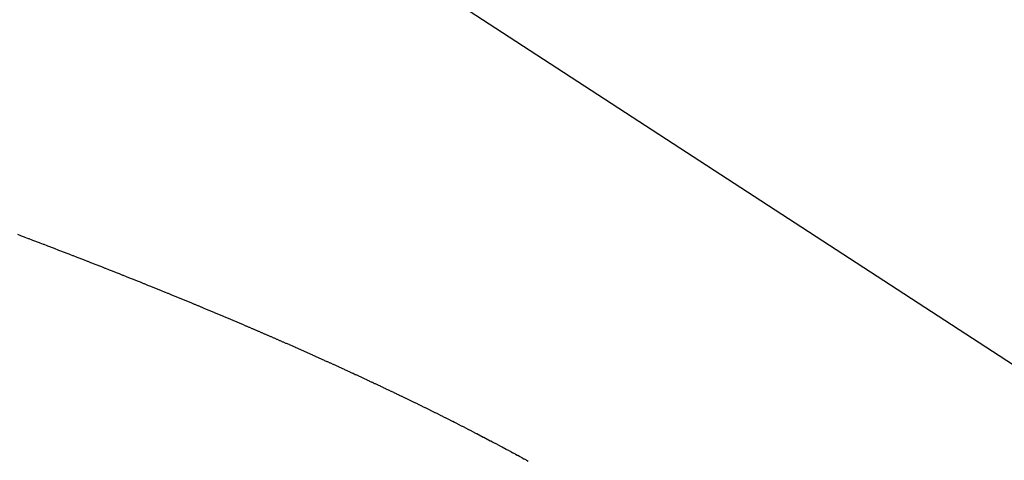
# Model space of a CAD drawing. Extents: x 24 to 929, y -518 to 196.
# Drawn here: x 230 to 235, y -141 to -139 of the extents above; entities that cross this region are included whole.
import ezdxf

# ---------------------------------------------------------------- set-up
doc = ezdxf.new("R2010")
doc.units = 0
doc.linetypes.add('DASHED', pattern=[11.05, 8.7, -2.35])
doc.layers.add('NEVIDI', color=4, linetype='DASHED')

msp = doc.modelspace()

# ---------------------------------------------------------------- linework, layer by layer
at = {"layer": 'NEVIDI', "color": 7, "linetype": 'CONTINUOUS'}
for p, q in [((239, -143.153938), (213.818882, -126.766644)), ((229.944472, -139.881616), (229.960216, -139.887556)), ((229.960216, -139.887556), (229.963659, -139.888857)), ((229.963659, -139.888857), (229.979345, -139.894786)), ((229.979345, -139.894786), (229.982788, -139.896089)), ((229.982788, -139.896089), (229.99847, -139.902028)), ((229.99847, -139.902028), (230.001912, -139.903332)), ((230.001912, -139.903332), (230.017591, -139.90928)), ((230.017591, -139.90928), (230.020999, -139.910574)), ((230.020999, -139.910574), (230.036552, -139.916485)), ((230.036552, -139.916485), (230.039989, -139.917793)), ((230.039989, -139.917793), (230.055456, -139.923681)), ((230.055456, -139.923681), (230.059048, -139.92505)), ((230.059048, -139.92505), (230.074357, -139.930889)), ((230.074357, -139.930889), (230.077952, -139.932261)), ((230.077952, -139.932261), (230.093242, -139.938103)), ((230.093242, -139.938103), (230.096795, -139.939462)), ((230.096795, -139.939462), (230.112127, -139.94533)), ((230.112127, -139.94533), (230.115502, -139.946623)), ((230.115502, -139.946623), (230.130875, -139.952518)), ((230.130875, -139.952518), (230.134249, -139.953813)), ((230.134249, -139.953813), (230.149618, -139.959718)), ((230.149618, -139.959718), (230.153019, -139.961025)), ((230.153019, -139.961025), (230.168285, -139.9669)), ((230.168285, -139.9669), (230.171628, -139.968188)), ((230.171628, -139.968188), (230.186856, -139.974059)), ((230.186856, -139.974059), (230.190199, -139.975349)), ((230.190199, -139.975349), (230.205424, -139.981229)), ((230.205424, -139.981229), (230.208765, -139.982521)), ((230.208765, -139.982521), (230.223986, -139.98841)), ((230.223986, -139.98841), (230.227294, -139.989691)), ((230.227294, -139.989691), (230.242399, -139.995547)), ((230.242399, -139.995547), (230.245737, -139.996842)), ((230.245737, -139.996842), (230.260757, -140.002675)), ((230.260757, -140.002675), (230.264244, -140.00403)), ((230.264244, -140.00403), (230.27911, -140.009814)), ((230.27911, -140.009814), (230.282562, -140.011158)), ((230.282562, -140.011158), (230.297458, -140.016965)), ((230.297458, -140.016965), (230.300768, -140.018256)), ((230.300768, -140.018256), (230.315658, -140.02407)), ((230.315658, -140.02407), (230.319116, -140.025422)), ((230.319116, -140.025422), (230.333854, -140.031188)), ((230.333854, -140.031188), (230.337276, -140.032528)), ((230.337276, -140.032528), (230.352044, -140.038316)), ((230.352044, -140.038316), (230.355328, -140.039605)), ((230.355328, -140.039605), (230.370188, -140.04544)), ((230.370188, -140.04544), (230.373459, -140.046726)), ((230.373459, -140.046726), (230.38818, -140.052517)), ((230.38818, -140.052517), (230.391598, -140.053863)), ((230.391598, -140.053863), (230.406169, -140.059606)), ((230.406169, -140.059606), (230.409552, -140.060941)), ((230.409552, -140.060941), (230.424152, -140.066707)), ((230.424152, -140.066707), (230.427412, -140.067995)), ((230.427412, -140.067995), (230.442055, -140.073788)), ((230.442055, -140.073788), (230.445289, -140.075069)), ((230.445289, -140.075069), (230.459844, -140.080838)), ((230.459844, -140.080838), (230.463224, -140.082179)), ((230.463224, -140.082179), (230.477629, -140.0879)), ((230.477629, -140.0879), (230.480974, -140.08923)), ((230.480974, -140.08923), (230.49541, -140.094974)), ((230.49541, -140.094974), (230.498652, -140.096265)), ((230.498652, -140.096265), (230.513083, -140.102018)), ((230.513083, -140.102018), (230.516412, -140.103346)), ((230.516412, -140.103346), (230.530775, -140.109083)), ((230.530775, -140.109083), (230.533964, -140.110358)), ((230.533964, -140.110358), (230.548317, -140.116101)), ((230.548317, -140.116101), (230.551649, -140.117436)), ((230.551649, -140.117436), (230.565854, -140.123132)), ((230.565854, -140.123132), (230.569153, -140.124455)), ((230.569153, -140.124455), (230.583388, -140.130174)), ((230.583388, -140.130174), (230.586546, -140.131444)), ((230.586546, -140.131444), (230.600755, -140.137162)), ((230.600755, -140.137162), (230.604039, -140.138485)), ((230.604039, -140.138485), (230.61821, -140.1442)), ((230.61821, -140.1442), (230.621352, -140.145468)), ((230.621352, -140.145468), (230.635492, -140.151181)), ((230.635492, -140.151181), (230.638743, -140.152496)), ((230.638743, -140.152496), (230.652827, -140.158197)), ((230.652827, -140.158197), (230.655949, -140.159462)), ((230.655949, -140.159462), (230.669995, -140.16516)), ((230.669995, -140.16516), (230.673257, -140.166484)), ((230.673257, -140.166484), (230.687159, -140.172133)), ((230.687159, -140.172133), (230.690419, -140.17346)), ((230.690419, -140.17346), (230.704318, -140.179119)), ((230.704318, -140.179119), (230.707545, -140.180434)), ((230.707545, -140.180434), (230.721455, -140.186109)), ((230.721455, -140.186109), (230.724544, -140.18737)), ((230.724544, -140.18737), (230.738441, -140.193051)), ((230.738441, -140.193051), (230.741668, -140.194371)), ((230.741668, -140.194371), (230.755423, -140.200004)), ((230.755423, -140.200004), (230.758617, -140.201314)), ((230.758617, -140.201314), (230.772399, -140.20697)), ((230.772399, -140.20697), (230.775424, -140.208212)), ((230.775424, -140.208212), (230.789234, -140.21389)), ((230.789234, -140.21389), (230.792408, -140.215197)), ((230.792408, -140.215197), (230.806106, -140.22084)), ((230.806106, -140.22084), (230.809151, -140.222096)), ((230.809151, -140.222096), (230.822851, -140.227751)), ((230.822851, -140.227751), (230.826001, -140.229052)), ((230.826001, -140.229052), (230.839591, -140.234673)), ((230.839591, -140.234673), (230.842677, -140.23595)), ((230.842677, -140.23595), (230.856238, -140.24157)), ((230.856238, -140.24157), (230.859378, -140.242873)), ((230.859378, -140.242873), (230.872927, -140.248498)), ((230.872927, -140.248498), (230.875909, -140.249738)), ((230.875909, -140.249738), (230.889493, -140.255389)), ((230.889493, -140.255389), (230.892475, -140.256631)), ((230.892475, -140.256631), (230.906054, -140.262292)), ((230.906054, -140.262292), (230.909005, -140.263523)), ((230.909005, -140.263523), (230.922512, -140.269165)), ((230.922512, -140.269165), (230.925492, -140.270411)), ((230.925492, -140.270411), (230.938901, -140.276022)), ((230.938901, -140.276022), (230.942014, -140.277327)), ((230.942014, -140.277327), (230.955284, -140.282891)), ((230.955284, -140.282891), (230.958365, -140.284185)), ((230.958365, -140.284185), (230.971663, -140.289772)), ((230.971663, -140.289772), (230.974635, -140.291022)), ((230.974635, -140.291022), (230.987948, -140.296627)), ((230.987948, -140.296627), (230.99089, -140.297867)), ((230.99089, -140.297867), (231.004124, -140.303449)), ((231.004124, -140.303449), (231.007183, -140.304741)), ((231.007183, -140.304741), (231.020384, -140.310321)), ((231.020384, -140.310321), (231.023285, -140.311548)), ((231.023285, -140.311548), (231.036499, -140.317145)), ((231.036499, -140.317145), (231.039409, -140.318379)), ((231.039409, -140.318379), (231.052574, -140.323965)), ((231.052574, -140.323965), (231.055599, -140.325251)), ((231.055599, -140.325251), (231.068655, -140.330802)), ((231.068655, -140.330802), (231.071551, -140.332035)), ((231.071551, -140.332035), (231.08458, -140.337587)), ((231.08458, -140.337587), (231.087593, -140.338871)), ((231.087593, -140.338871), (231.100593, -140.344422)), ((231.100593, -140.344422), (231.103471, -140.345652)), ((231.103471, -140.345652), (231.116414, -140.351189)), ((231.116414, -140.351189), (231.119409, -140.352472)), ((231.119409, -140.352472), (231.132334, -140.358013)), ((231.132334, -140.358013), (231.1352, -140.359242)), ((231.1352, -140.359242), (231.148093, -140.364781)), ((231.148093, -140.364781), (231.151087, -140.366068)), ((231.151087, -140.366068), (231.163847, -140.371561)), ((231.163847, -140.371561), (231.16681, -140.372838)), ((231.16681, -140.372838), (231.179596, -140.378353)), ((231.179596, -140.378353), (231.182402, -140.379565)), ((231.182402, -140.379565), (231.19521, -140.385101)), ((231.19521, -140.385101), (231.19804, -140.386325)), ((231.19804, -140.386325), (231.21077, -140.391839)), ((231.21077, -140.391839), (231.213725, -140.39312)), ((231.213725, -140.39312), (231.226324, -140.398589)), ((231.226324, -140.398589), (231.229249, -140.39986)), ((231.229249, -140.39986), (231.241873, -140.40535)), ((231.241873, -140.40535), (231.244688, -140.406576)), ((231.244688, -140.406576), (231.257338, -140.41209)), ((231.257338, -140.41209), (231.260125, -140.413306)), ((231.260125, -140.413306), (231.272667, -140.418784)), ((231.272667, -140.418784), (231.27557, -140.420053)), ((231.27557, -140.420053), (231.288095, -140.425535)), ((231.288095, -140.425535), (231.290871, -140.426752)), ((231.290871, -140.426752), (231.303362, -140.43223)), ((231.303362, -140.43223), (231.306262, -140.433504)), ((231.306262, -140.433504), (231.318624, -140.438938)), ((231.318624, -140.438938), (231.321492, -140.4402)), ((231.321492, -140.4402), (231.333866, -140.44565)), ((231.333866, -140.44565), (231.336612, -140.446861)), ((231.336612, -140.446861), (231.348969, -140.452316)), ((231.348969, -140.452316), (231.351839, -140.453584)), ((231.351839, -140.453584), (231.364068, -140.458994)), ((231.364068, -140.458994), (231.366936, -140.460264)), ((231.366936, -140.460264), (231.379161, -140.465684)), ((231.379161, -140.465684), (231.382, -140.466943)), ((231.382, -140.466943), (231.394161, -140.472346)), ((231.394161, -140.472346), (231.396985, -140.473603)), ((231.396985, -140.473603), (231.409173, -140.479029)), ((231.409173, -140.479029), (231.411877, -140.480234)), ((231.411877, -140.480234), (231.424046, -140.485664)), ((231.424046, -140.485664), (231.426872, -140.486926)), ((231.426872, -140.486926), (231.438914, -140.492311)), ((231.438914, -140.492311), (231.441711, -140.493563)), ((231.441711, -140.493563), (231.453777, -140.49897)), ((231.453777, -140.49897), (231.45645, -140.500169)), ((231.45645, -140.500169), (231.468474, -140.505569)), ((231.468474, -140.505569), (231.471257, -140.50682)), ((231.471257, -140.50682), (231.483262, -140.512224)), ((231.483262, -140.512224), (231.4859, -140.513412)), ((231.4859, -140.513412), (231.497911, -140.51883)), ((231.497911, -140.51883), (231.500548, -140.52002)), ((231.500548, -140.52002), (231.512555, -140.525448)), ((231.512555, -140.525448), (231.51521, -140.52665)), ((231.51521, -140.52665), (231.527115, -140.532043)), ((231.527115, -140.532043), (231.529735, -140.533231)), ((231.529735, -140.533231), (231.541664, -140.538648)), ((231.541664, -140.538648), (231.544285, -140.539839)), ((231.544285, -140.539839), (231.556079, -140.545205)), ((231.556079, -140.545205), (231.558807, -140.546448)), ((231.558807, -140.546448), (231.570577, -140.551816)), ((231.570577, -140.551816), (231.573183, -140.553005)), ((231.573183, -140.553005), (231.584908, -140.558364)), ((231.584908, -140.558364), (231.587604, -140.559597)), ((231.587604, -140.559597), (231.599299, -140.564954)), ((231.599299, -140.564954), (231.601889, -140.566142)), ((231.601889, -140.566142), (231.613544, -140.571492)), ((231.613544, -140.571492), (231.616249, -140.572735)), ((231.616249, -140.572735), (231.627783, -140.578041)), ((231.627783, -140.578041), (231.630461, -140.579275)), ((231.630461, -140.579275), (231.642017, -140.584603)), ((231.642017, -140.584603), (231.644581, -140.585787)), ((231.644581, -140.585787), (231.656226, -140.591168)), ((231.656226, -140.591168), (231.658774, -140.592347)), ((231.658774, -140.592347), (231.670238, -140.597656)), ((231.670238, -140.597656), (231.672889, -140.598885)), ((231.672889, -140.598885), (231.684328, -140.604195)), ((231.684328, -140.604195), (231.686868, -140.605375)), ((231.686868, -140.605375), (231.698298, -140.610693)), ((231.698298, -140.610693), (231.700952, -140.611929)), ((231.700952, -140.611929), (231.712263, -140.617202)), ((231.712263, -140.617202), (231.71489, -140.618428)), ((231.71489, -140.618428), (231.726178, -140.623703)), ((231.726178, -140.623703), (231.728793, -140.624926)), ((231.728793, -140.624926), (231.740075, -140.63021)), ((231.740075, -140.63021), (231.742582, -140.631385)), ((231.742582, -140.631385), (231.753858, -140.636678)), ((231.753858, -140.636678), (231.756476, -140.637908)), ((231.756476, -140.637908), (231.767636, -140.643158)), ((231.767636, -140.643158), (231.770227, -140.644378)), ((231.770227, -140.644378), (231.781407, -140.649649)), ((231.781407, -140.649649), (231.783861, -140.650808)), ((231.783861, -140.650808), (231.795077, -140.656108)), ((231.795077, -140.656108), (231.797533, -140.657269)), ((231.797533, -140.657269), (231.808719, -140.662567)), ((231.808719, -140.662567), (231.81118, -140.663734)), ((231.81118, -140.663734), (231.822252, -140.66899)), ((231.822252, -140.66899), (231.824811, -140.670206)), ((231.824811, -140.670206), (231.835853, -140.675459)), ((231.835853, -140.675459), (231.838278, -140.676614)), ((231.838278, -140.676614), (231.849324, -140.681881)), ((231.849324, -140.681881), (231.851781, -140.683054)), ((231.851781, -140.683054), (231.862802, -140.688322)), ((231.862802, -140.688322), (231.865215, -140.689476)), ((231.865215, -140.689476), (231.876206, -140.694742)), ((231.876206, -140.694742), (231.878625, -140.695902)), ((231.878625, -140.695902), (231.889505, -140.701126)), ((231.889505, -140.701126), (231.892021, -140.702336)), ((231.892021, -140.702336), (231.902876, -140.707561)), ((231.902876, -140.707561), (231.905282, -140.70872)), ((231.905282, -140.70872), (231.916107, -140.713942)), ((231.916107, -140.713942), (231.918596, -140.715144)), ((231.918596, -140.715144), (231.929359, -140.720349)), ((231.929359, -140.720349), (231.931744, -140.721504)), ((231.931744, -140.721504), (231.942474, -140.726705)), ((231.942474, -140.726705), (231.944955, -140.727909)), ((231.944955, -140.727909), (231.955656, -140.733108)), ((231.955656, -140.733108), (231.95801, -140.734253)), ((231.95801, -140.734253), (231.96873, -140.739474)), ((231.96873, -140.739474), (231.971082, -140.740621)), ((231.971082, -140.740621), (231.981797, -140.745852)), ((231.981797, -140.745852), (231.984125, -140.74699)), ((231.984125, -140.74699), (231.99476, -140.752194)), ((231.99476, -140.752194), (231.997102, -140.753341)), ((231.997102, -140.753341), (232.007635, -140.758508)), ((232.007635, -140.758508), (232.010071, -140.759705)), ((232.010071, -140.759705), (232.020584, -140.764874)), ((232.020584, -140.764874), (232.022894, -140.766012)), ((232.022894, -140.766012), (232.033416, -140.771198)), ((232.033416, -140.771198), (232.035725, -140.772338)), ((232.035725, -140.772338), (232.046242, -140.777534)), ((232.046242, -140.777534), (232.048566, -140.778684)), ((232.048566, -140.778684), (232.058985, -140.783845)), ((232.058985, -140.783845), (232.061272, -140.784979)), ((232.061272, -140.784979), (232.071688, -140.790151)), ((232.071688, -140.790151), (232.073979, -140.79129)), ((232.073979, -140.79129), (232.084287, -140.796421)), ((232.084287, -140.796421), (232.086672, -140.797609)), ((232.086672, -140.797609), (232.096962, -140.802744)), ((232.096962, -140.802744), (232.099243, -140.803884)), ((232.099243, -140.803884), (232.109503, -140.809016)), ((232.109503, -140.809016), (232.111861, -140.810197)), ((232.111861, -140.810197), (232.122015, -140.815289)), ((232.122015, -140.815289), (232.124369, -140.816471)), ((232.124369, -140.816471), (232.134527, -140.821577)), ((232.134527, -140.821577), (232.136777, -140.82271)), ((232.136777, -140.82271), (232.146901, -140.827812)), ((232.146901, -140.827812), (232.149241, -140.828993)), ((232.149241, -140.828993), (232.159341, -140.834095)), ((232.159341, -140.834095), (232.16156, -140.835218)), ((232.16156, -140.835218), (232.171668, -140.840337)), ((232.171668, -140.840337), (232.173886, -140.841462)), ((232.173886, -140.841462), (232.183989, -140.846592)), ((232.183989, -140.846592), (232.18619, -140.847711)), ((232.18619, -140.847711), (232.196158, -140.852785)), ((232.196158, -140.852785), (232.198465, -140.85396)), ((232.198465, -140.85396), (232.208418, -140.859039)), ((232.208418, -140.859039), (232.210619, -140.860164)), ((232.210619, -140.860164), (232.220519, -140.865229)), ((232.220519, -140.865229), (232.222808, -140.866401)), ((232.222808, -140.866401), (232.232684, -140.871467)), ((232.232684, -140.871467), (232.234852, -140.87258)), ((232.234852, -140.87258), (232.244727, -140.877657)), ((232.244727, -140.877657), (232.246913, -140.878783)), ((232.246913, -140.878783), (232.256769, -140.883863)), ((232.256769, -140.883863), (232.258925, -140.884976)), ((232.258925, -140.884976), (232.268744, -140.890051)), ((232.268744, -140.890051), (232.270904, -140.891168)), ((232.270904, -140.891168), (232.28062, -140.896202)), ((232.28062, -140.896202), (232.282866, -140.897368)), ((232.282866, -140.897368), (232.29256, -140.902403)), ((232.29256, -140.902403), (232.294689, -140.90351)), ((232.294689, -140.90351), (232.304388, -140.908561)), ((232.304388, -140.908561), (232.306516, -140.909671)), ((232.306516, -140.909671), (232.31621, -140.914732)), ((232.31621, -140.914732), (232.318322, -140.915836)), ((232.318322, -140.915836), (232.327949, -140.920875)), ((232.327949, -140.920875), (232.330057, -140.92198)), ((232.330057, -140.92198), (232.339657, -140.927017)), ((232.339657, -140.927017), (232.341771, -140.928128)), ((232.341771, -140.928128), (232.351284, -140.933133)), ((232.351284, -140.933133), (232.353492, -140.934297)), ((232.353492, -140.934297), (232.362904, -140.939261)), ((232.362904, -140.939261), (232.36509, -140.940415)), ((232.36509, -140.940415), (232.374518, -140.945402)), ((232.374518, -140.945402), (232.376621, -140.946515)), ((232.376621, -140.946515), (232.386053, -140.951516)), ((232.386053, -140.951516), (232.388121, -140.952614)), ((232.388121, -140.952614), (232.397537, -140.957619)), ((232.397537, -140.957619), (232.399598, -140.958716)), ((232.399598, -140.958716), (232.408982, -140.963718)), ((232.408982, -140.963718), (232.411048, -140.96482)), ((232.411048, -140.96482), (232.420343, -140.969786)), ((232.420343, -140.969786), (232.422501, -140.970941)), ((232.422501, -140.970941), (232.431697, -140.975867)), ((232.431697, -140.975867), (232.433832, -140.977013)), ((232.433832, -140.977013), (232.443044, -140.981961)), ((232.443044, -140.981961), (232.445129, -140.983082)), ((232.445129, -140.983082), (232.454332, -140.988038)), ((232.454332, -140.988038), (232.456353, -140.989128)), ((232.456353, -140.989128), (232.465561, -140.994099)), ((232.465561, -140.994099), (232.467575, -140.995188)), ((232.467575, -140.995188), (232.476747, -141.000154)), ((232.476747, -141.000154), (232.478753, -141.001241)), ((232.478753, -141.001241), (232.48789, -141.006201)), ((232.48789, -141.006201), (232.4899, -141.007293)), ((232.4899, -141.007293), (232.498944, -141.012216)), ((232.498944, -141.012216), (232.501043, -141.01336)), ((232.501043, -141.01336), (232.509991, -141.018243)), ((232.509991, -141.018243), (232.51207, -141.019379)), ((232.51207, -141.019379), (232.521054, -141.024296)), ((232.521054, -141.024296), (232.523029, -141.025378)), ((232.523029, -141.025378), (232.532023, -141.030313))]:
    msp.add_line(p, q, dxfattribs=at)

doc.saveas('drawing.dxf')
